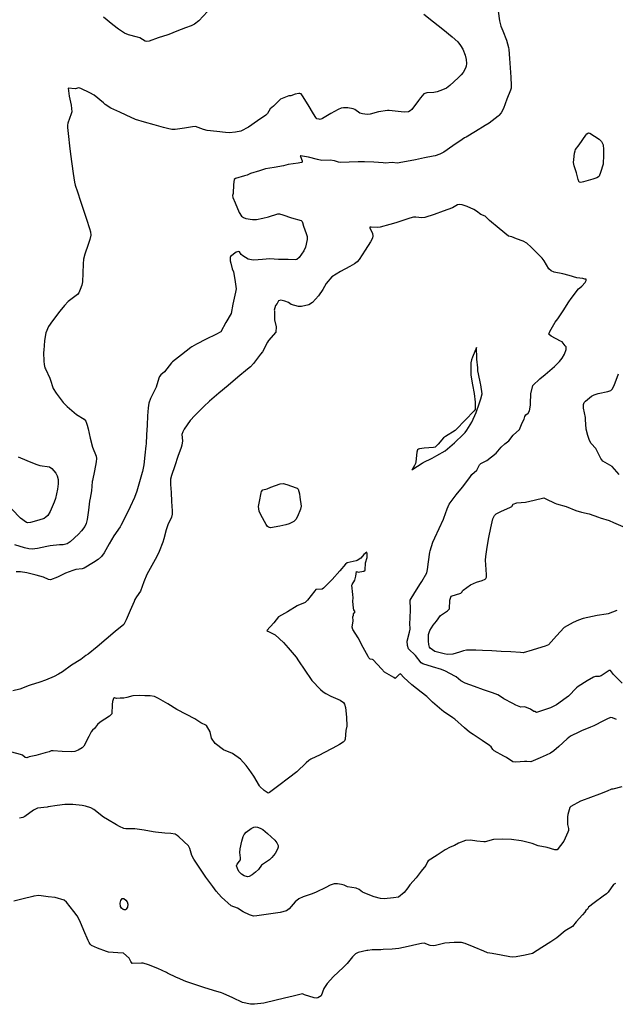
# Model space of a CAD drawing. Units: inches. Extents: x 456167 to 474158, y 5395722 to 5421514.
# Drawn here: x 467515 to 468004, y 5403808 to 5404616 of the extents above; entities that cross this region are included whole.
import ezdxf

# ---------------------------------------------------------------- set-up
doc = ezdxf.new("R2010")
doc.units = ezdxf.units.IN
doc.header["$MEASUREMENT"] = 0
doc.layers.add('SS_CONTOUR_10M', color=7, linetype='Continuous', true_color=0x23c59e)

msp = doc.modelspace()

# ---------------------------------------------------------------- linework, layer by layer
at = {"layer": 'SS_CONTOUR_10M'}
for points, elevation in [([(467846.918, 5404620.444), (467854.718, 5404614.2), (467862.372, 5404608.072), (467870.078, 5404601.891), (467874.654, 5404597.804), (467876.929, 5404594.816), (467878.742, 5404591.695), (467880.751, 5404586.768), (467881.68, 5404583.334), (467881.947, 5404580.112), (467881.654, 5404577.804), (467881.001, 5404576.185), (467878.974, 5404572.669), (467877.515, 5404570.728), (467875.057, 5404568.279), (467868.182, 5404561.965), (467865.464, 5404559.872), (467862.084, 5404558.318), (467857.628, 5404556.728), (467854.923, 5404556.303), (467849.28, 5404556.03), (467846.92, 5404555.007), (467843.953, 5404551.815), (467842.299, 5404549.715), (467836.803, 5404542.236), (467835.612, 5404541.087), (467834.229, 5404540.38), (467830.514, 5404540.178), (467825.803, 5404540.726), (467818.274, 5404541.54), (467816.989, 5404541.354), (467809.646, 5404540.286), (467802.657, 5404538.34), (467800.129, 5404538.123), (467796.474, 5404538.618), (467794.3, 5404539.298), (467790.165, 5404542.23), (467788.649, 5404542.798), (467784.301, 5404543.503), (467780.689, 5404543.662), (467779.034, 5404543.333), (467776.428, 5404542.215), (467770.473, 5404538.948), (467763.668, 5404534.795), (467761.603, 5404534.168), (467760.799, 5404534.232), (467758.935, 5404534.643), (467758.092, 5404535.59), (467756.212, 5404538.641), (467751.745, 5404546.116), (467747.209, 5404553.554), (467745.919, 5404555.041), (467744.997, 5404555.436), (467744.144, 5404555.433), (467741.183, 5404554.862), (467737.667, 5404553.6), (467735.991, 5404553.47), (467729.175, 5404550.692), (467723.37, 5404545.027), (467720.59, 5404542.792), (467718.269, 5404538.93), (467717.035, 5404537.625), (467710.089, 5404532.833), (467702.665, 5404527.842), (467696.476, 5404524.534), (467692.177, 5404523.71), (467686.988, 5404523.239), (467684.008, 5404523.337), (467676.879, 5404524.296), (467668.907, 5404524.989), (467665.967, 5404525.795), (467659.187, 5404528.351), (467656.776, 5404528.168), (467650.365, 5404527.029), (467642.5, 5404525.731), (467639.774, 5404525.768), (467636.317, 5404526.532), (467633.012, 5404527.502), (467625.332, 5404529.773), (467617.401, 5404531.917), (467609.87, 5404533.958), (467602.386, 5404537.713), (467597.071, 5404540.028), (467589.808, 5404543.393), (467585.112, 5404546.412), (467583.633, 5404547.697), (467576.104, 5404554.072), (467572.506, 5404555.92), (467565.144, 5404559.452), (467563.449, 5404559.938), (467560.314, 5404559.323), (467554.586, 5404559.83), (467555.655, 5404553.143), (467557.031, 5404545.679), (467557.668, 5404540.278), (467557.267, 5404538.595), (467554.519, 5404531.174), (467554.149, 5404529.531), (467554.093, 5404527.604), (467555.029, 5404520.007), (467555.73, 5404512.333), (467556.647, 5404505.551), (467557.724, 5404497.692), (467558.8, 5404489.842), (467559.817, 5404482.594), (467560.329, 5404480.289), (467562.26, 5404474.592), (467564.778, 5404467.12), (467567.288, 5404459.67), (467569.799, 5404452.221), (467572.308, 5404444.726), (467573.049, 5404441.81), (467573.183, 5404439.144), (467572.443, 5404435.649), (467571.079, 5404431.415), (467568.52, 5404423.628), (467567.387, 5404419.332), (467566.978, 5404415.523), (467566.727, 5404408.012), (467566.368, 5404400.746), (467565.801, 5404397.996), (467564.578, 5404394.47), (467563.342, 5404391.861), (467562.302, 5404390.549), (467554.788, 5404384.618), (467551.576, 5404381.35), (467547.878, 5404376.783), (467541.709, 5404368.971), (467538.504, 5404364.157), (467536.455, 5404358.967), (467535.557, 5404354.265), (467535.328, 5404352.314), (467534.635, 5404344.731), (467534.578, 5404342.923), (467534.639, 5404335.637), (467534.876, 5404332.963), (467535.587, 5404330.366), (467535.957, 5404329.456), (467539.519, 5404321.866), (467539.869, 5404320.94), (467542.409, 5404313.314), (467544.781, 5404309.454), (467550.541, 5404301.907), (467553.802, 5404298.493), (467561.57, 5404291.913), (467567.735, 5404288.227), (467569.264, 5404286.397), (467570.295, 5404283.336), (467571.074, 5404280.087), (467572.863, 5404272.512), (467574.686, 5404265.147), (467577.629, 5404257.659), (467577.957, 5404255.749), (467577.756, 5404253.239), (467576.218, 5404245.647), (467574.666, 5404237.944), (467574.519, 5404236.958), (467573.98, 5404229.38), (467572.631, 5404223.296), (467572.271, 5404220.838), (467571.295, 5404213.532), (467570.301, 5404205.959), (467569.6, 5404202.671), (467568.278, 5404199.968), (467565.665, 5404196.45), (467563.221, 5404193.792), (467556.375, 5404187.593), (467553.905, 5404185.96), (467550.571, 5404185.171), (467547.625, 5404184.904), (467540.03, 5404184.307), (467537.251, 5404183.77), (467529.56, 5404182.062), (467525.062, 5404181.573), (467522.49, 5404181.806), (467518.842, 5404182.632), (467510.999, 5404185.017)], 140), ([(467907.944, 5404622.919), (467908.796, 5404614.945), (467910.04, 5404610.57), (467911.552, 5404606.902), (467914.813, 5404599.125), (467916.38, 5404593.234), (467916.603, 5404591.507), (467917.164, 5404584.01), (467917.669, 5404576.439), (467918.172, 5404568.877), (467918.577, 5404561.843), (467918.397, 5404559.733), (467917.874, 5404558.213), (467915.069, 5404550.702), (467912.237, 5404543.177), (467910.386, 5404539.443), (467908.438, 5404537.304), (467907.704, 5404536.675), (467900.343, 5404530.988), (467897.1, 5404529.006), (467889.304, 5404524.26), (467881.598, 5404519.531), (467880.126, 5404518.901), (467878.383, 5404517.744), (467870.721, 5404512.388), (467863.205, 5404507.16), (467860.008, 5404505.485), (467856.107, 5404504.348), (467854.588, 5404504.01), (467847.348, 5404502.52), (467839.939, 5404501.012), (467832.539, 5404499.506), (467824.977, 5404498.141), (467820.818, 5404498.769), (467815.163, 5404498.283), (467813.337, 5404498.371), (467805.661, 5404498.912), (467797.994, 5404499.439), (467792.989, 5404499.415), (467785.394, 5404499.073), (467778.024, 5404498.776), (467776.833, 5404498.925), (467773.324, 5404500.192), (467769.847, 5404500.667), (467762.988, 5404500.459), (467759.513, 5404501.268), (467751.991, 5404503.193), (467745.623, 5404504.365), (467745.299, 5404504.211), (467745.452, 5404503.596), (467746.875, 5404500.234), (467746.792, 5404499.006), (467746.314, 5404498.675), (467743.468, 5404498.199), (467735.497, 5404496.999), (467731.567, 5404496.154), (467723.942, 5404494.687), (467716.648, 5404493.637), (467711.721, 5404492.015), (467704.559, 5404489.717), (467701.676, 5404488.462), (467699.625, 5404487.841), (467691.983, 5404485.713), (467690.954, 5404484.914), (467690.599, 5404480.824), (467690.327, 5404473.364), (467689.751, 5404471.664), (467689.838, 5404470.168), (467691.723, 5404465.568), (467695.159, 5404457.674), (467697.113, 5404454.688), (467698.79, 5404453.531), (467700.506, 5404452.919), (467706.173, 5404451.997), (467709.31, 5404451.928), (467714.636, 5404453.066), (467719.197, 5404454.312), (467726.798, 5404456.566), (467728.248, 5404456.611), (467730.871, 5404455.724), (467738.126, 5404453.472), (467746.125, 5404451.05), (467746.941, 5404450.37), (467747.235, 5404449.663), (467747.972, 5404446.563), (467750.225, 5404440.627), (467750.928, 5404438.035), (467750.85, 5404435.519), (467749.651, 5404429.346), (467748.13, 5404426.365), (467744.42, 5404420.829), (467742.445, 5404419.241), (467741.141, 5404418.977), (467735.384, 5404419.053), (467727.53, 5404419.177), (467720.372, 5404419.669), (467714.256, 5404419.28), (467707.076, 5404418.701), (467705.329, 5404418.776), (467702.472, 5404419.572), (467698.242, 5404422.191), (467696.832, 5404423.409), (467695.465, 5404425.565), (467694.645, 5404425.816), (467692.572, 5404425.233), (467687.996, 5404421.619), (467687.633, 5404420.764), (467687.706, 5404417.987), (467688.415, 5404416.233), (467689.482, 5404411.45), (467690.546, 5404409.161), (467691.544, 5404402.763), (467692.551, 5404395.202), (467692.153, 5404392.338), (467691.616, 5404389.783), (467690.037, 5404382.416), (467688.455, 5404374.947), (467684.305, 5404367.465), (467680.008, 5404359.865), (467675.991, 5404357.733), (467668.043, 5404353.755), (467660.073, 5404349.753), (467656.315, 5404347.529), (467655.436, 5404346.844), (467647.816, 5404340.98), (467640.287, 5404335.142), (467639.606, 5404334.438), (467633.923, 5404327.105), (467630.778, 5404324.533), (467629.834, 5404323.222), (467629.249, 5404321.767), (467626.915, 5404314.302), (467626.187, 5404312.706), (467622.327, 5404305.231), (467620.853, 5404301.212), (467620.36, 5404297.392), (467619.972, 5404290.793), (467619.54, 5404283.2), (467619.094, 5404275.238), (467618.63, 5404268.029), (467618.467, 5404266.206), (467617.662, 5404258.52), (467616.826, 5404250.711), (467615.679, 5404245.241), (467615.449, 5404244.383), (467613.308, 5404236.651), (467611.089, 5404229.01), (467609.047, 5404223.784), (467605.729, 5404216.292), (467602.01, 5404208.864), (467598, 5404200.935), (467597.364, 5404199.85), (467592.068, 5404192.353), (467588.494, 5404185.967), (467584.334, 5404178.375), (467582.163, 5404175.345), (467579.312, 5404173.06), (467575.436, 5404170.671), (467567.738, 5404165.908), (467566.205, 5404165.444), (467561.072, 5404164.878), (467558.5, 5404164.104), (467552.586, 5404161.784), (467545.953, 5404158.391), (467540.156, 5404156.453), (467538.605, 5404156.578), (467534.338, 5404158.382), (467528.286, 5404160.013), (467520.803, 5404161.962), (467515.584, 5404162.842), (467511.86, 5404162.982)], 130), ([(467669.217, 5404622.633), (467661.902, 5404615.011), (467658.382, 5404612.174), (467655.615, 5404610.884), (467651.134, 5404609.272), (467643.924, 5404606.636), (467637.289, 5404603.687), (467636.435, 5404603.398), (467628.6, 5404601.08), (467621.335, 5404598.208), (467619.374, 5404597.955), (467617.885, 5404598.422), (467613.475, 5404600.987), (467611.755, 5404601.553), (467604.324, 5404603.408), (467600.827, 5404604.858), (467596.069, 5404608.189), (467591.436, 5404611.791), (467583.64, 5404618.061)], 150), ([(468009.601, 5404071.62), (468002.457, 5404078.724), (468000.055, 5404081.891), (467998.967, 5404082.051), (467992.393, 5404077.536), (467990.897, 5404077.042), (467987.798, 5404077.003), (467986.015, 5404076.339), (467981.026, 5404073.382), (467973.531, 5404068.739), (467972.091, 5404067.619), (467965.634, 5404060.856), (467963.783, 5404059.456), (467955.832, 5404053.843), (467950.773, 5404051.223), (467947.659, 5404050.137), (467940.198, 5404047.646), (467939.297, 5404047.547), (467938.062, 5404048.149), (467937.035, 5404048.274), (467934.523, 5404050.22), (467931.09, 5404051.555), (467929.371, 5404052.115), (467926.497, 5404051.958), (467922.382, 5404053.574), (467919.941, 5404054.805), (467912.371, 5404058.785), (467909.851, 5404060.682), (467907.534, 5404061.884), (467903.191, 5404063.496), (467895.756, 5404066.118), (467888.319, 5404068.739), (467880.655, 5404071.581), (467877.274, 5404073.425), (467873.225, 5404076.696), (467872.167, 5404077.311), (467864.445, 5404081.462), (467861.288, 5404082.622), (467853.841, 5404084.987), (467846.031, 5404087.359), (467844.642, 5404088.227), (467839.885, 5404094.111), (467834.135, 5404099.784), (467833.258, 5404102.461), (467833.044, 5404106.021), (467835.037, 5404113.32), (467835.459, 5404115.743), (467835.404, 5404120.724), (467835.579, 5404124.589), (467835.892, 5404132.158), (467835.596, 5404139.743), (467839.456, 5404145.868), (467844.132, 5404153.233), (467845.159, 5404154.967), (467849.183, 5404162.156), (467849.82, 5404164.884), (467850.514, 5404171.107), (467851.625, 5404178.944), (467852.002, 5404180.147), (467854.254, 5404187.348), (467855.79, 5404190.654), (467859.335, 5404198.49), (467862.989, 5404206.183), (467863.346, 5404207.037), (467865.952, 5404214.495), (467867.686, 5404218.307), (467873.34, 5404226.154), (467878.42, 5404232.296), (467884.691, 5404240.279), (467886.215, 5404242.644), (467890.335, 5404246.37), (467892.405, 5404250.694), (467893.611, 5404251.697), (467898.571, 5404254.241), (467906.199, 5404260.269), (467910.272, 5404265.302), (467913.444, 5404268.05), (467916.518, 5404270.289), (467920.045, 5404275.146), (467925.259, 5404279.604), (467927.557, 5404285.198), (467929.319, 5404288.143), (467929.711, 5404290.246), (467930.674, 5404291.624), (467932.464, 5404293.129), (467933.537, 5404295.076), (467934.325, 5404299.672), (467934.296, 5404301.068), (467934.526, 5404308.899), (467936.331, 5404315.75), (467941.924, 5404321.191), (467946.325, 5404324.828), (467954.004, 5404331.377), (467958.238, 5404335.421), (467960.323, 5404338.249), (467962.302, 5404341.544), (467963.6, 5404345.343), (467963.796, 5404346.597), (467963.593, 5404347.414), (467962.892, 5404348.386), (467960.383, 5404351.497), (467959.059, 5404352.257), (467951.489, 5404356.255), (467949.606, 5404357.543), (467949.412, 5404358.007), (467950.337, 5404359.955), (467954.677, 5404367.721), (467956.805, 5404370.372), (467961.308, 5404377.045), (467965.756, 5404384.55), (467967.837, 5404387.299), (467973.888, 5404395.007), (467974.812, 5404396), (467976.618, 5404397.257), (467979.295, 5404400.324), (467980.069, 5404402.023), (467980.192, 5404403.111), (467978.905, 5404403.063), (467977.325, 5404403.495), (467972.472, 5404404.051), (467966.089, 5404406.162), (467961.073, 5404407.287), (467953.9, 5404408.83), (467951.347, 5404409.745), (467949.471, 5404411.422), (467945.574, 5404418.062), (467943.901, 5404420.355), (467942.63, 5404421.752), (467934.986, 5404429.223), (467931.347, 5404432.479), (467928.313, 5404434.222), (467922.861, 5404436.081), (467919.054, 5404437.904), (467916.292, 5404438.195), (467908.577, 5404444.614), (467900.659, 5404451.149), (467897.214, 5404454.603), (467893.589, 5404456.074), (467890.031, 5404458.941), (467887.925, 5404460.264), (467882.401, 5404462.708), (467878.384, 5404464.163), (467876.11, 5404464.411), (467874.494, 5404464.021), (467870.348, 5404461.597), (467862.706, 5404458.845), (467855.32, 5404456.154), (467847.685, 5404453.653), (467845.169, 5404453.447), (467840.169, 5404453.962), (467838.36, 5404453.879), (467835.313, 5404453.105), (467831.307, 5404451.746), (467823.842, 5404449.327), (467818.909, 5404447.859), (467810.926, 5404445.613), (467808.56, 5404445.347), (467803.66, 5404445.808), (467802.519, 5404445.66), (467802.419, 5404445.01), (467804.167, 5404441.95), (467804.707, 5404440.417), (467804.846, 5404438.574), (467804.548, 5404436.683), (467803.083, 5404433.67), (467798.535, 5404426.846), (467793.628, 5404419.036), (467791.939, 5404417.194), (467789.758, 5404415.618), (467786.068, 5404413.512), (467778.485, 5404409.291), (467771.163, 5404405.056), (467766.593, 5404399.351), (467763.819, 5404394.451), (467760.252, 5404389.384), (467755.393, 5404383.959), (467752.213, 5404382.094), (467746.305, 5404380.613), (467743.844, 5404380.598), (467737.94, 5404382.309), (467735.628, 5404383.767), (467732.697, 5404384.875), (467729.296, 5404385.775), (467727.392, 5404385.284), (467726.311, 5404383.023), (467725.075, 5404381.517), (467723.999, 5404377.726), (467724.021, 5404377.099), (467724.194, 5404369.562), (467725.615, 5404363.949), (467725.257, 5404359.538), (467719.356, 5404352.649), (467718.511, 5404351.256), (467714.389, 5404343.525), (467712.629, 5404341.517), (467706.814, 5404333.77), (467704.311, 5404331.051), (467702.106, 5404329.212), (467694.159, 5404322.643), (467686.228, 5404315.805), (467678.566, 5404309.355), (467670.903, 5404302.899), (467666.21, 5404298.491), (467658.601, 5404291.039), (467654.887, 5404287.048), (467650.063, 5404279.969), (467648.763, 5404277.696), (467648.028, 5404275.625), (467648.597, 5404270.276), (467647.964, 5404266.884), (467647.385, 5404264.991), (467644.83, 5404257.452), (467642.264, 5404249.907), (467639.591, 5404241.991), (467638.782, 5404238.932), (467638.808, 5404234.587), (467639.199, 5404228.098), (467639.669, 5404220.522), (467640.107, 5404212.964), (467640.059, 5404210.163), (467639.557, 5404207.677), (467636.416, 5404201.454), (467635.197, 5404197.224), (467633.239, 5404189.884), (467632.32, 5404187.114), (467629.51, 5404179.58), (467627.462, 5404175.587), (467623.351, 5404168.176), (467619.359, 5404160.73), (467616.913, 5404154.643), (467614.029, 5404147.107), (467610.682, 5404142.242), (467609.58, 5404140.19), (467608.823, 5404138.569), (467605.558, 5404131.072), (467602.204, 5404123.384), (467600.281, 5404119.587), (467593.351, 5404113.807), (467585.92, 5404107.647), (467578.447, 5404101.452), (467571.081, 5404095.406), (467569.184, 5404094.209), (467565.014, 5404090.861), (467557.416, 5404086.423), (467549.996, 5404080.786), (467546.766, 5404078.837), (467543.196, 5404077.125), (467536.03, 5404073.998), (467531.373, 5404072.413), (467523.471, 5404069.881), (467522.538, 5404069.538), (467514.982, 5404066.594), (467509.236, 5404065.297)], 120), ([(468007.114, 5404242.849), (468001.388, 5404249.416), (467993.653, 5404253.698), (467992.211, 5404255.771), (467991.905, 5404256.421), (467988.011, 5404264.025), (467984.145, 5404268.24), (467982.81, 5404270.577), (467981.389, 5404274.806), (467980.067, 5404280.027), (467979.671, 5404287.91), (467979.452, 5404289.589), (467977.894, 5404297.191), (467977.855, 5404300.302), (467978.554, 5404301.722), (467979.675, 5404303.026), (467984.347, 5404306.96), (467986.584, 5404308.067), (467989.117, 5404308.903), (467989.948, 5404309.132), (467997.888, 5404310.826), (468000.321, 5404311.649), (468001.552, 5404312.663), (468002.93, 5404315.216), (468003.996, 5404317.941), (468006.533, 5404325.275)], 130), ([(467513.572, 5404257.352), (467520.869, 5404254.198), (467528.068, 5404251.144), (467531.502, 5404250.19), (467539.474, 5404249.052), (467541.231, 5404247.789), (467544.632, 5404243.762), (467545.8, 5404241.531), (467546.352, 5404238.759), (467546.437, 5404235.179), (467546.055, 5404230.847), (467544.314, 5404223.106), (467543.161, 5404219.944), (467539.987, 5404212.381), (467537.895, 5404209.18), (467536.44, 5404207.743), (467534.953, 5404206.779), (467530.673, 5404205.159), (467523.762, 5404203.244), (467521.343, 5404203.115), (467520.471, 5404203.489), (467515.54, 5404206.928), (467508.353, 5404214.198)], 150), ([(468005.336, 5404131.223), (467998.05, 5404128.313), (467996.446, 5404128.008), (467989.103, 5404127.138), (467985.305, 5404126.302), (467977.585, 5404124.528), (467973.907, 5404123.346), (467969.474, 5404121.196), (467961.903, 5404117.325), (467955.632, 5404110.363), (467949.056, 5404102.932), (467946.31, 5404101.757), (467943.662, 5404100.968), (467935.886, 5404098.657), (467928.386, 5404096.378), (467926.142, 5404096.659), (467918.15, 5404097.12), (467910.376, 5404097.546), (467902.692, 5404097.971), (467894.854, 5404098.397), (467889.409, 5404098.511), (467881.888, 5404098.485), (467879.402, 5404098.17), (467876.059, 5404096.861), (467870.659, 5404095.44), (467865.86, 5404095.044), (467863.473, 5404095.514), (467855.887, 5404097.621), (467851.974, 5404100.308), (467851.422, 5404101.189), (467850.933, 5404103.17), (467850.605, 5404105.935), (467850.694, 5404111.447), (467851.787, 5404114.773), (467854.435, 5404119.247), (467857.281, 5404122.305), (467860.562, 5404126.92), (467866.359, 5404130.783), (467867.737, 5404132.476), (467868.023, 5404139.667), (467869.209, 5404142.8), (467877.141, 5404145.446), (467878.155, 5404146.386), (467878.571, 5404147.318), (467879.07, 5404147.758), (467885.096, 5404152.19), (467890.087, 5404154.279), (467894.718, 5404155.705), (467897.028, 5404156.865), (467897.747, 5404157.527), (467898.243, 5404158.579), (467898.366, 5404160.52), (467898.035, 5404164.723), (467897.541, 5404172.535), (467897.775, 5404175.576), (467898.761, 5404183.236), (467900.253, 5404190.984), (467901.85, 5404198.889), (467903.477, 5404206.395), (467904.693, 5404209.077), (467906.06, 5404210.448), (467910.082, 5404212.263), (467917.905, 5404215.935), (467919.018, 5404216.615), (467920.226, 5404218.342), (467923.103, 5404219.535), (467930.354, 5404220.128), (467937.382, 5404221.72), (467945.201, 5404223.543), (467947.006, 5404222.767), (467954.387, 5404219.271), (467955.765, 5404218.782), (467963.732, 5404216.386), (467971.568, 5404213.255), (467976.254, 5404211.874), (467982.586, 5404210.57), (467990.306, 5404207.623), (467991.573, 5404207.246), (467999.079, 5404204.894), (468002.645, 5404203.428), (468010.188, 5404200.114)], 130), ([(468004.954, 5404041.584), (468001.625, 5404043.028), (468000.495, 5404043.225), (467998.092, 5404042.615), (467994.255, 5404040.674), (467986.398, 5404036.57), (467983.734, 5404035.417), (467976.375, 5404032.391), (467974.58, 5404031.582), (467967.372, 5404028.073), (467964.495, 5404025.899), (467957.749, 5404019.534), (467953.623, 5404016.06), (467950.744, 5404014.083), (467947.297, 5404012.362), (467942.34, 5404010.164), (467934.582, 5404006.847), (467931.475, 5404007.24), (467929.578, 5404007.162), (467922.254, 5404006.753), (467919.972, 5404006.893), (467914.699, 5404010.469), (467912.532, 5404011.704), (467904.576, 5404016.136), (467903.393, 5404017.183), (467901.952, 5404019.279), (467900.77, 5404020.355), (467894.571, 5404024.498), (467887.23, 5404029.287), (467884.41, 5404031.39), (467880.175, 5404034.822), (467872.306, 5404041.905), (467870.702, 5404043.064), (467863.052, 5404048.14), (467861.651, 5404049.335), (467854.013, 5404055.966), (467849.152, 5404060.546), (467844.552, 5404064.141), (467836.954, 5404070.089), (467830.302, 5404076.159), (467827.622, 5404079.234), (467826.572, 5404078.739), (467823.376, 5404075.373), (467822.129, 5404076.047), (467814.54, 5404080.528), (467811.941, 5404083.307), (467805.15, 5404090.792), (467804.726, 5404091.08), (467802.773, 5404091.298), (467801.623, 5404092.291), (467800.979, 5404093.388), (467797.031, 5404100.838), (467792.806, 5404108.796), (467788.393, 5404115.581), (467787.993, 5404117.557), (467788.8, 5404122.773), (467788.536, 5404125.991), (467789.032, 5404127.423), (467789.009, 5404128.468), (467790.33, 5404129.969), (467789.431, 5404131.663), (467789.106, 5404133.011), (467788.596, 5404138.685), (467788.682, 5404141.558), (467788.433, 5404144.388), (467787.702, 5404151.96), (467787.867, 5404152.623), (467790.176, 5404156.178), (467791.039, 5404159.201), (467791.574, 5404163.241), (467793.168, 5404162.686), (467794.346, 5404162.757), (467797.584, 5404163.468), (467798.497, 5404164.123), (467798.916, 5404170.149), (467800.186, 5404174.705), (467800.156, 5404178), (467799.915, 5404179.153), (467797.64, 5404177.112), (467794.95, 5404174.165), (467792.003, 5404172.209), (467791.317, 5404171.971), (467783.805, 5404170.143), (467782.432, 5404169.08), (467777.82, 5404163.803), (467771.399, 5404156.476), (467764.264, 5404149.348), (467763.363, 5404148.75), (467758.17, 5404148.264), (467757.301, 5404147.401), (467751.199, 5404139.55), (467749.409, 5404137.824), (467743.391, 5404135.304), (467742.775, 5404134.962), (467734.792, 5404130.184), (467727.412, 5404125.954), (467723.563, 5404120.929), (467717.93, 5404114.79), (467718.624, 5404114.197), (467724.77, 5404111.135), (467731.435, 5404104.881), (467735.296, 5404100.542), (467741.944, 5404092.779), (467743.943, 5404089.898), (467748.979, 5404082.094), (467754.162, 5404074.476), (467754.727, 5404073.793), (467761.956, 5404066.314), (467764.032, 5404064.487), (467766.275, 5404062.977), (467770.474, 5404060.905), (467777.957, 5404057.485), (467780.895, 5404055.528), (467781.772, 5404054.219), (467782.472, 5404051.536), (467783.195, 5404043.61), (467783.676, 5404036.257), (467782.765, 5404032.739), (467782.174, 5404025.612), (467781.532, 5404024.188), (467780.503, 5404023.158), (467777.534, 5404021.302), (467771.945, 5404018.323), (467764.037, 5404014.111), (467761.637, 5404012.851), (467754.115, 5404009.297), (467752.317, 5404008.187), (467750.04, 5404006.12), (467742.458, 5403998.831), (467735.57, 5403993.543), (467727.731, 5403987.611), (467720.132, 5403981.848), (467718.857, 5403981.136), (467715.655, 5403983.463), (467712.032, 5403986.719), (467711.733, 5403987.181), (467707.066, 5403995.144), (467703.312, 5404000.558), (467700.782, 5404003.984), (467696.276, 5404009.054), (467689.751, 5404013.706), (467682.16, 5404016.821), (467675.425, 5404022.143), (467672.543, 5404026.347), (467671.435, 5404031.665), (467668.398, 5404036.766), (467663.637, 5404039.103), (467658.662, 5404042.348), (467651.868, 5404045.924), (467644.047, 5404050.018), (467636.595, 5404054.482), (467628.889, 5404059.031), (467625.716, 5404060.457), (467621.951, 5404061.2), (467617.753, 5404061.117), (467613.665, 5404061.458), (467607.712, 5404061.214), (467602.933, 5404059.696), (467600.538, 5404059.221), (467597.269, 5404059.325), (467594.437, 5404059.075), (467592.613, 5404059.488), (467591.857, 5404058.9), (467591.079, 5404056.387), (467590.825, 5404053.992), (467590.455, 5404046.329), (467589.553, 5404045.16), (467588.523, 5404044.447), (467580.924, 5404039.438), (467578.679, 5404037.63), (467576.251, 5404034.321), (467574.616, 5404032.88), (467573.699, 5404031.679), (467571.551, 5404027.769), (467567.585, 5404019.83), (467566.105, 5404018.37), (467562.88, 5404016.526), (467560.14, 5404015.423), (467557.477, 5404015.06), (467549.759, 5404015.436), (467542.456, 5404016.027), (467540.729, 5404015.878), (467538.979, 5404015.048), (467535.801, 5404014.258), (467528.189, 5404012.097), (467522.756, 5404011.005), (467520.72, 5404010.267), (467519.489, 5404010.513), (467517.089, 5404012.325), (467515.561, 5404013.033), (467508.352, 5404014.81)], 110), ([(468009.408, 5403986.412), (468001.905, 5403984.528), (468000.833, 5403984.642), (467997.412, 5403982.964), (467991.02, 5403980.524), (467983.687, 5403977.741), (467976.169, 5403974.993), (467975.396, 5403974.622), (467967.543, 5403970.337), (467966.752, 5403969.562), (467964.937, 5403963.8), (467964.652, 5403961.823), (467964.904, 5403955.492), (467965.693, 5403952.139), (467965.656, 5403950.668), (467965.076, 5403949.204), (467961.832, 5403941.906), (467956.197, 5403934.778), (467954.408, 5403934.811), (467948.151, 5403936.593), (467940.687, 5403938.091), (467935.884, 5403940.034), (467928.206, 5403941.948), (467926.786, 5403942.169), (467918.843, 5403943.379), (467911.644, 5403943.411), (467903.974, 5403943.334), (467897.158, 5403941.416), (467896.097, 5403941.326), (467890.316, 5403941.838), (467885.238, 5403942.615), (467880.936, 5403942.317), (467875.366, 5403940.206), (467871.918, 5403938.189), (467868.459, 5403936.921), (467864.258, 5403934.688), (467857.652, 5403930.51), (467850.233, 5403925.634), (467849.674, 5403925.008), (467848.338, 5403921.865), (467844.511, 5403917.218), (467840.617, 5403911.848), (467835.423, 5403906.145), (467833.638, 5403903.462), (467830.51, 5403899.864), (467825.947, 5403895.814), (467821.76, 5403895.464), (467814.159, 5403894.629), (467811.252, 5403894.725), (467805.946, 5403896.095), (467805.303, 5403896.336), (467797.89, 5403899.429), (467796.391, 5403900.149), (467793.612, 5403902.204), (467791.19, 5403903.179), (467784.15, 5403904.404), (467781.298, 5403905.781), (467779.23, 5403906.253), (467775.826, 5403906.889), (467773.099, 5403906.897), (467769.78, 5403905.634), (467766.439, 5403903.917), (467758.499, 5403899.925), (467755.025, 5403898.585), (467747.622, 5403896.098), (467744.022, 5403894.489), (467741.125, 5403892.158), (467736.224, 5403886.478), (467733.983, 5403884.818), (467728.785, 5403883.459), (467725.018, 5403882.844), (467717.296, 5403881.617), (467709.522, 5403880.476), (467706.802, 5403880.453), (467703.577, 5403881.494), (467698.309, 5403883.888), (467693.677, 5403886.782), (467688.634, 5403888.774), (467680.756, 5403896.044), (467676.305, 5403900.96), (467673.413, 5403904.758), (467667.723, 5403912.347), (467662.808, 5403919.588), (467657.914, 5403927.005), (467656.148, 5403930.148), (467654.669, 5403935.751), (467653.495, 5403937.91), (467645.711, 5403945.498), (467644.188, 5403946.66), (467642.462, 5403947.534), (467639.036, 5403948.208), (467634.216, 5403948.559), (467626.494, 5403949.195), (467624.515, 5403949.485), (467617.02, 5403950.808), (467609.556, 5403952.025), (467602.069, 5403951.95), (467600.335, 5403952.234), (467596.78, 5403953.834), (467594.35, 5403955.223), (467586.865, 5403959.589), (467583.852, 5403961.689), (467575.884, 5403967.803), (467573.446, 5403969.33), (467569.012, 5403970.632), (467566.124, 5403971.096), (467558.427, 5403972.07), (467552.043, 5403972.091), (467545.694, 5403971.122), (467538.389, 5403969.927), (467537.382, 5403969.808), (467529.475, 5403969.004), (467526.098, 5403967.305), (467519.099, 5403962.084), (467517.41, 5403961.392), (467514.699, 5403960.758)], 100), ([(468004.113, 5403907.14), (468002.623, 5403906.264), (467998.157, 5403900.024), (467996.781, 5403898.657), (467994.044, 5403896.775), (467986.581, 5403891.316), (467982.011, 5403887.595), (467981.218, 5403886.208), (467979.938, 5403885.104), (467979.064, 5403883.664), (467977.094, 5403881.345), (467971.847, 5403875.775), (467968.969, 5403871.878), (467962.779, 5403868.181), (467956.055, 5403862.474), (467950.969, 5403859.269), (467943.581, 5403854.517), (467935.909, 5403849.602), (467929.984, 5403848.396), (467922.667, 5403846.911), (467919.964, 5403846.654), (467917.337, 5403846.862), (467910.388, 5403848.241), (467902.961, 5403849.77), (467899.019, 5403850.249), (467895.983, 5403851.609), (467888.157, 5403854.763), (467880.693, 5403857.912), (467877.729, 5403858.704), (467875.371, 5403858.848), (467871.72, 5403858.791), (467863.903, 5403858.309), (467856.266, 5403856.2), (467854.549, 5403855.96), (467852.082, 5403856.398), (467847.025, 5403858.08), (467844.856, 5403857.837), (467841.153, 5403856.968), (467834.018, 5403855.337), (467826.133, 5403853.759), (467820.703, 5403853.343), (467813.491, 5403852.924), (467811.519, 5403852.84), (467804.398, 5403852.647), (467800.878, 5403852.199), (467799.978, 5403852.029), (467792.837, 5403850.42), (467790.622, 5403849.374), (467788.289, 5403846.921), (467783.841, 5403841.376), (467780.634, 5403838.255), (467772.73, 5403830.924), (467767.406, 5403825.211), (467764.609, 5403820.935), (467762.538, 5403815.063), (467759.806, 5403813.281), (467758.251, 5403813.028), (467756.616, 5403813.322), (467748.907, 5403815.746), (467747.093, 5403816.593), (467739.589, 5403814.616), (467732.425, 5403812.922), (467724.438, 5403811.034), (467716.606, 5403809.197), (467715.275, 5403808.975), (467707.656, 5403808.007), (467704.448, 5403808.191), (467697.919, 5403809.573), (467689.92, 5403813.235), (467682.011, 5403816.861), (467680.688, 5403817.29), (467674.002, 5403819.336), (467666.195, 5403821.769), (467658.643, 5403824.316), (467651.362, 5403826.641), (467644.513, 5403829.645), (467643.68, 5403830.053), (467636.394, 5403833.696), (467635.486, 5403834.105), (467628.268, 5403837.29), (467620.716, 5403840.494), (467616.171, 5403841.831), (467614.876, 5403841.883), (467607.272, 5403841.596), (467606.107, 5403843.101), (467604.727, 5403845.984), (467600.076, 5403849.893), (467595.614, 5403850.177), (467587.749, 5403850.791), (467586.256, 5403851.224), (467578.672, 5403854.121), (467573.949, 5403856.199), (467572.687, 5403857.337), (467572.049, 5403858.605), (467571.209, 5403860.476), (467567.686, 5403868.452), (467564.162, 5403876.423), (467562.009, 5403880.542), (467559.282, 5403884.278), (467553.292, 5403891.728), (467551.508, 5403893.401), (467544.104, 5403895.556), (467538.332, 5403896.285), (467530.586, 5403897.311), (467526.439, 5403896.657), (467525.579, 5403896.456), (467517.874, 5403894.59), (467510.068, 5403892.656)], 90)]:
    msp.add_lwpolyline(points, dxfattribs=dict(at, elevation=elevation))
for points, elevation in [([(467994.021, 5404513.34), (467994.35, 5404509.427), (467994.25, 5404505.173), (467993.975, 5404497.425), (467991.985, 5404490.593), (467990.819, 5404487.637), (467990.217, 5404486.91), (467988.755, 5404486.119), (467985.446, 5404485.174), (467978.024, 5404482.852), (467975.809, 5404482.354), (467974.45, 5404482.746), (467973.454, 5404484.789), (467972.29, 5404490.152), (467970.357, 5404496.066), (467969.798, 5404498.663), (467969.865, 5404501.16), (467970.542, 5404506.412), (467970.943, 5404508.442), (467971.475, 5404509.451), (467974.366, 5404513.353), (467979.779, 5404521.204), (467980.701, 5404522.259), (467982.071, 5404523.029), (467983.188, 5404522.854), (467990.821, 5404517.806), (467992.674, 5404515.963)], 130), ([(467837.841, 5404247.03), (467845.533, 5404252.13), (467846.163, 5404252.508), (467853.587, 5404256.272), (467857.447, 5404258.238), (467864.348, 5404262.051), (467872.03, 5404268.645), (467879.467, 5404275.813), (467880.724, 5404277.107), (467882.12, 5404278.994), (467886.136, 5404285.701), (467889.898, 5404293.596), (467892.507, 5404301.546), (467893.574, 5404304.722), (467894.592, 5404308.863), (467893.506, 5404316.447), (467893.347, 5404317.364), (467891.619, 5404325.273), (467891.172, 5404327.735), (467891.173, 5404330.211), (467890.288, 5404337.269), (467890.178, 5404338.613), (467890.107, 5404346.582), (467890.104, 5404346.896), (467886.818, 5404339.019), (467885.886, 5404336.762), (467885.379, 5404334.427), (467885.448, 5404326.555), (467885.406, 5404324.377), (467886.824, 5404316.405), (467888.128, 5404309.223), (467889.066, 5404302.156), (467888.837, 5404296.212), (467888.084, 5404294.946), (467880.693, 5404287.274), (467873.257, 5404279.689), (467872.48, 5404278.94), (467864.576, 5404273.912), (467862.895, 5404272.893), (467858.624, 5404267.61), (467856.075, 5404265.238), (467854.593, 5404264.843), (467847.16, 5404264.338), (467843.139, 5404263.893), (467842.305, 5404263.653), (467841.602, 5404262.98), (467841.053, 5404261.082), (467840.155, 5404253.264), (467839.869, 5404251.855), (467839.14, 5404250.065), (467836.951, 5404246.391)], 110), ([(467746.023, 5404216.647), (467745.558, 5404214.304), (467743.162, 5404208.226), (467741.769, 5404205.832), (467739.996, 5404204.228), (467736.2, 5404202.143), (467733.5, 5404201.332), (467728.625, 5404200.378), (467720.746, 5404198.868), (467719.232, 5404199.416), (467718.299, 5404200.151), (467717.349, 5404201.807), (467712.952, 5404209.737), (467711.487, 5404212.79), (467711.109, 5404216.482), (467711.933, 5404220.635), (467713.189, 5404227.62), (467713.577, 5404228.692), (467714.558, 5404230.062), (467718.112, 5404231.088), (467721.044, 5404232.394), (467728.937, 5404235.043), (467731.295, 5404235.43), (467734.166, 5404234.622), (467741.919, 5404231.912), (467742.86, 5404231.456), (467743.591, 5404230.64), (467744.581, 5404226.904), (467745, 5404224.269)], 120), ([(467714.569, 5403951.336), (467718.323, 5403948.215), (467724.337, 5403942.56), (467726.101, 5403940.594), (467727.033, 5403938.42), (467727.079, 5403936.818), (467726.684, 5403935.375), (467724.568, 5403931.84), (467722.07, 5403928.516), (467719.982, 5403926.643), (467713.538, 5403922.167), (467711.098, 5403918.537), (467708.647, 5403916.32), (467705.774, 5403914.172), (467703.43, 5403912.919), (467701.863, 5403912.725), (467699.27, 5403913.416), (467696.972, 5403914.802), (467694.941, 5403916.993), (467693.635, 5403919.327), (467693.043, 5403921.756), (467693.412, 5403923.06), (467695.438, 5403925.366), (467696.096, 5403926.645), (467696.219, 5403928.318), (467695.793, 5403932.692), (467695.921, 5403935.473), (467697.269, 5403941.985), (467698.367, 5403945.75), (467699.137, 5403947.31), (467700.835, 5403949.194), (467705.009, 5403952.21), (467707.289, 5403953.381), (467708.812, 5403953.683), (467710.221, 5403953.479), (467712.506, 5403952.565)], 110), ([(467597.423, 5403891.001), (467597.974, 5403893.204), (467599.064, 5403894.766), (467600.295, 5403894.787), (467602.189, 5403893.548), (467603.208, 5403891.981), (467603.68, 5403890.256), (467603.309, 5403887.74), (467602.432, 5403886.112), (467601.699, 5403885.586), (467600.814, 5403885.523), (467599.856, 5403885.822), (467598.595, 5403886.831), (467597.768, 5403888.25)], 100)]:
    msp.add_lwpolyline(points, close=True, dxfattribs=dict(at, elevation=elevation))

doc.saveas('drawing.dxf')
